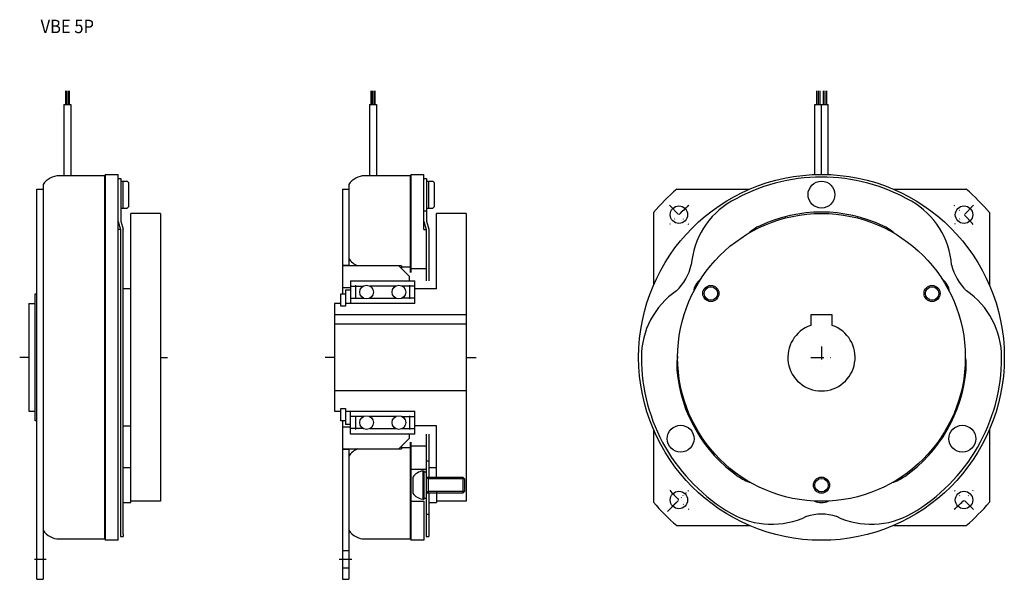
# Model space of a CAD drawing. Extents: x -104 to 263, y -329 to -121.
import ezdxf

# ---------------------------------------------------------------- set-up
doc = ezdxf.new("R2010")
doc.units = 0
doc.linetypes.add('DASHDOT', pattern=[9.637273, 4.818636, -2.409318, 0, -2.409318])
doc.layers.add('1', color=7, linetype='CONTINUOUS')
doc.styles.add('SIMPLEX', font='simplex')

msp = doc.modelspace()

# ---------------------------------------------------------------- linework, layer by layer
at = {"layer": '1', "color": 7}
for p, q in [((-86.54, -152.77), (-86.54, -147.77)), ((-86.13, -152.77), (-86.13, -147.77)), ((-85.65, -147.77), (-85.65, -152.77)), ((-85.24, -147.77), (-85.24, -152.77)), ((27.13, -152.77), (27.13, -147.77)), ((27.54, -152.77), (27.54, -147.77)), ((28.02, -147.77), (28.02, -152.77)), ((28.43, -147.77), (28.43, -152.77)), ((192.69, -147.77), (192.69, -152.77)), ((193.32, -147.77), (193.32, -152.77)), ((193.94, -147.77), (193.94, -152.77)), ((195.19, -147.77), (195.19, -152.77)), ((195.82, -147.77), (195.82, -152.77)), ((196.44, -147.77), (196.44, -152.77)), ((-87.19, -152.77), (-84.59, -152.77)), ((-87.19, -152.77), (-87.19, -179.31)), ((-84.59, -152.77), (-84.59, -179.31)), ((26.48, -152.77), (29.08, -152.77)), ((26.48, -152.77), (26.48, -179.31)), ((29.08, -152.77), (29.08, -179.31)), ((192.07, -152.77), (197.07, -152.77)), ((192.07, -178.81), (192.07, -152.77)), ((194.57, -178.81), (194.57, -152.77)), ((197.07, -178.81), (197.07, -152.77)), ((-72.09, -179.31), (-88.99, -179.31)), ((-72.09, -179.31), (-72.09, -314.31)), ((-71.89, -178.81), (-66.99, -178.81)), ((-71.89, -178.81), (-71.89, -314.81)), ((-66.99, -314.81), (-66.99, -178.81)), ((41.58, -179.31), (24.68, -179.31)), ((41.58, -179.31), (41.58, -215.31)), ((41.78, -178.81), (41.78, -215.31)), ((41.78, -178.81), (46.68, -178.81)), ((46.68, -199.31), (46.68, -178.81)), ((-94.89, -182.54), (-94.89, -329.31)), ((-66.99, -180.31), (-65.99, -180.31)), ((-65.99, -180.31), (-65.99, -196.19)), ((-65.99, -181.31), (-63.69, -181.31)), ((-65.29, -181.31), (-65.29, -191.31)), ((-63.69, -181.31), (-63.19, -181.81)), ((-63.19, -181.81), (-63.19, -190.81)), ((18.78, -182.54), (18.78, -212.81)), ((46.68, -180.31), (47.68, -180.31)), ((47.68, -180.31), (47.68, -196.19)), ((47.68, -181.31), (49.98, -181.31)), ((48.38, -181.31), (48.38, -191.31)), ((49.98, -181.31), (50.48, -181.81)), ((50.48, -181.81), (50.48, -190.81)), ((-97.29, -184.31), (-94.89, -184.31)), ((-97.29, -329.31), (-97.29, -184.31)), ((16.38, -184.31), (18.78, -184.31)), ((16.38, -184.31), (16.38, -223.21)), ((140.72, -184.31), (167.78, -184.31)), ((221.36, -184.31), (248.42, -184.31)), ((-65.99, -191.31), (-63.69, -191.31)), ((-63.69, -191.31), (-63.19, -190.81)), ((-62.29, -300.81), (-62.29, -193.31)), ((-51.29, -193.31), (-62.29, -193.31)), ((-51.29, -193.31), (-51.29, -300.31)), ((46.68, -192.31), (47.68, -192.31)), ((47.68, -191.31), (49.98, -191.31)), ((49.98, -191.31), (50.48, -190.81)), ((62.38, -193.31), (51.38, -193.31)), ((51.38, -221.31), (51.38, -193.31)), ((62.38, -193.31), (62.38, -300.31)), ((132.07, -192.95), (132.07, -220.01)), ((257.07, -192.95), (257.07, -220.01)), ((-66.99, -196.32), (-66.19, -199.31)), ((-65.99, -196.19), (-65.19, -199.17)), ((46.68, -196.32), (47.48, -199.31)), ((47.68, -196.19), (48.48, -199.17)), ((-66.19, -199.31), (-66.99, -199.31)), ((-66.19, -199.31), (-66.19, -313.34)), ((-65.19, -312.58), (-65.19, -199.17)), ((46.68, -199.31), (47.48, -199.31)), ((47.48, -199.31), (47.48, -218.31)), ((48.48, -199.17), (48.48, -218.31)), ((16.38, -212.56), (18.78, -212.56)), ((38.38, -212.81), (16.38, -212.81)), ((41.38, -216.81), (37.38, -212.81)), ((38.38, -212.81), (38.38, -213.54)), ((41.58, -213.31), (38.38, -213.31)), ((41.78, -213.81), (47.48, -213.81)), ((19.38, -218.31), (19.38, -226.81)), ((19.38, -218.31), (43.38, -218.31)), ((41.38, -218.31), (41.38, -216.81)), ((43.38, -226.81), (43.38, -218.31)), ((-97.89, -270.41), (-97.89, -223.21)), ((-97.89, -223.21), (-97.29, -223.21)), ((-62.29, -221.31), (-65.19, -221.31)), ((15.78, -227.81), (15.78, -223.21)), ((15.78, -223.21), (17.53, -223.21)), ((16.38, -220.81), (19.38, -220.81)), ((17.53, -221.81), (17.53, -227.81)), ((19.38, -221.81), (17.53, -221.81)), ((19.38, -220.35), (24.11, -220.35)), ((21.38, -225.11), (21.38, -220.01)), ((36.11, -220.35), (26.66, -220.35)), ((43.38, -220.35), (38.66, -220.35)), ((41.38, -220.01), (41.38, -225.11)), ((51.38, -221.31), (43.38, -221.31)), ((-100.29, -226.81), (-97.89, -226.81)), ((-100.29, -226.81), (-100.29, -266.81)), ((15.78, -226.81), (13.38, -226.81)), ((13.38, -226.81), (13.38, -266.81)), ((43.38, -226.81), (17.53, -226.81)), ((19.38, -224.76), (24.11, -224.76)), ((26.66, -224.76), (36.11, -224.76)), ((43.38, -224.76), (38.66, -224.76)), ((17.53, -227.81), (15.78, -227.81)), ((62.38, -231.01), (13.38, -231.01)), ((13.38, -234.31), (62.38, -234.31)), ((198.57, -231.01), (190.57, -231.01)), ((190.57, -231.01), (190.57, -234.96)), ((198.57, -234.96), (198.57, -231.01)), ((62.38, -259.31), (13.38, -259.31)), ((-100.29, -266.81), (-97.89, -266.81)), ((13.38, -266.81), (15.78, -266.81)), ((15.78, -270.41), (15.78, -265.81)), ((15.78, -265.81), (17.53, -265.81)), ((17.53, -265.81), (17.53, -271.81)), ((17.53, -266.81), (43.38, -266.81)), ((19.38, -275.31), (19.38, -266.81)), ((43.38, -275.31), (43.38, -266.81)), ((-97.29, -270.41), (-97.89, -270.41)), ((17.53, -270.41), (15.78, -270.41)), ((16.38, -270.41), (16.38, -329.31)), ((24.11, -268.85), (19.38, -268.85)), ((21.38, -273.61), (21.38, -268.51)), ((36.11, -268.85), (26.66, -268.85)), ((38.66, -268.85), (43.38, -268.85)), ((41.38, -268.51), (41.38, -273.61)), ((-65.19, -272.31), (-62.29, -272.31)), ((19.38, -272.81), (16.38, -272.81)), ((19.38, -271.81), (17.53, -271.81)), ((24.11, -273.26), (19.38, -273.26)), ((26.66, -273.26), (36.11, -273.26)), ((38.66, -273.26), (43.38, -273.26)), ((51.38, -272.31), (43.38, -272.31)), ((51.38, -291.91), (51.38, -272.31)), ((132.07, -273.6), (132.07, -300.66)), ((257.07, -273.6), (257.07, -300.66)), ((43.38, -275.31), (19.38, -275.31)), ((37.38, -280.81), (41.38, -276.81)), ((41.38, -276.81), (41.38, -275.31)), ((41.58, -278.31), (41.58, -314.31)), ((41.78, -278.31), (41.78, -314.81)), ((47.48, -275.31), (47.48, -313.34)), ((48.48, -275.31), (48.48, -291.31)), ((16.38, -280.81), (38.38, -280.81)), ((18.78, -281.06), (16.38, -281.06)), ((18.78, -281.06), (18.78, -329.31)), ((38.38, -280.07), (38.38, -280.81)), ((38.38, -280.31), (41.58, -280.31)), ((47.48, -279.81), (41.78, -279.81)), ((47.48, -285.31), (48.48, -285.31)), ((-65.19, -287.81), (-62.29, -287.81)), ((41.78, -288.31), (47.48, -288.31)), ((46.78, -289.06), (46.28, -289.06)), ((46.28, -289.06), (46.28, -299.56)), ((46.78, -299.56), (46.78, -289.06)), ((46.78, -289.31), (47.48, -289.31)), ((48.48, -287.81), (51.38, -287.81)), ((42.58, -291.31), (42.58, -297.31)), ((47.48, -291.31), (61.18, -291.31)), ((61.18, -291.31), (61.78, -291.91)), ((61.18, -291.31), (61.18, -297.31)), ((61.78, -291.91), (61.78, -296.71)), ((46.28, -299.56), (46.78, -299.56)), ((47.48, -299.31), (46.78, -299.31)), ((61.18, -297.31), (47.48, -297.31)), ((48.48, -297.31), (48.48, -313.34)), ((51.38, -296.71), (51.38, -300.81)), ((61.78, -296.71), (61.18, -297.31)), ((-65.19, -300.81), (-62.29, -300.81)), ((-51.29, -300.31), (-62.29, -300.31)), ((41.78, -300.31), (46.68, -300.31)), ((46.68, -300.31), (46.68, -314.81)), ((48.48, -300.81), (51.38, -300.81)), ((62.38, -300.31), (51.38, -300.31)), ((47.48, -305.09), (48.48, -305.09)), ((140.72, -309.31), (167.78, -309.31)), ((221.36, -309.31), (248.42, -309.31)), ((-88.99, -314.31), (-72.09, -314.31)), ((-66.99, -314.81), (-71.89, -314.81)), ((-66.19, -313.34), (-65.19, -313.34)), ((-65.19, -312.58), (-65.19, -313.34)), ((24.68, -314.31), (41.58, -314.31)), ((46.68, -314.81), (41.78, -314.81)), ((47.48, -313.34), (48.48, -313.34)), ((16.38, -318.56), (18.78, -318.56)), ((16.38, -325.06), (18.78, -325.06)), ((-97.29, -329.31), (-94.89, -329.31)), ((16.38, -329.31), (18.78, -329.31))]:
    msp.add_line(p, q, dxfattribs=at)
at = {"layer": '1', "color": 3, "linetype": 'DASHDOT'}
for p, q in [((138, -190.24), (145.07, -197.31)), ((251.14, -190.24), (244.07, -197.31)), ((194.57, -242.81), (194.57, -250.81)), ((-100.29, -246.81), (-103.65, -246.81)), ((-51.29, -246.81), (-48.63, -246.81)), ((13.38, -246.81), (10.03, -246.81)), ((62.38, -246.81), (66.15, -246.81)), ((190.57, -246.81), (198.57, -246.81)), ((138, -303.37), (145.07, -296.3)), ((251.14, -303.37), (244.07, -296.3)), ((137.28, -304.1), (144.35, -297.03)), ((-98.19, -321.81), (-93.79, -321.81)), ((15.12, -321.81), (20.51, -321.81))]:
    msp.add_line(p, q, dxfattribs=at)
at = {"layer": '1', "color": 3}
for p, q in [((48.32, -291.91), (47.48, -291.42)), ((48.32, -291.31), (48.32, -297.31)), ((61.78, -291.91), (48.32, -291.91)), ((48.32, -296.71), (47.48, -297.19)), ((61.78, -296.71), (48.32, -296.71))]:
    msp.add_line(p, q, dxfattribs=at)
at = {"layer": '1', "color": 7}
for centre, radius in [((194.57, -246.81), 68), ((194.57, -186.31), 5), ((141.54, -193.77), 3.25), ((194.57, -246.81), 53.5), ((247.6, -193.77), 3.25), ((25.38, -222.56), 2.55), ((37.38, -222.56), 2.55), ((153.43, -223.06), 3), ((153.43, -223.06), 2.5), ((235.71, -223.06), 3), ((235.71, -223.06), 2.5), ((25.38, -271.06), 2.55), ((37.38, -271.06), 2.55), ((142.17, -277.06), 5), ((246.96, -277.06), 5), ((194.57, -294.31), 3), ((194.57, -294.31), 2.5), ((141.54, -299.84), 3.25), ((247.6, -299.84), 3.25)]:
    msp.add_circle(centre, radius, dxfattribs=at)
for centre, radius, start, end in [((-88.99, -186.31), 7, 90, 147.4431), ((24.68, -186.31), 7, 90, 147.4431), ((194.57, -246.81), 67, 60, 120), ((194.57, -246.81), 82.5, 130.7491, 139.2509), ((194.57, -246.81), 82.5, 40.7491, 49.2509), ((176.07, -214.76), 30, 120, 175.6198), ((213.07, -214.76), 30, 4.3802, 60), ((194.57, -246.81), 54, 65, 115), ((179.35, -214.18), 18, 115, 131.5591), ((209.78, -214.18), 18, 48.4409, 65), ((24.68, -206.31), 7, 212.5569, 248.2132), ((127.45, -208.06), 19.22, 313.2833, 346.7167), ((261.69, -208.06), 19.22, 193.2833, 226.7167), ((153.43, -223.06), 6.5, 125.917, 174.083), ((235.71, -223.06), 6.5, 5.917, 54.083), ((157.57, -246.81), 30, 124.3802, 180), ((231.57, -246.81), 30, 0, 55.6198), ((194.57, -246.81), 12.5, 108.6629, 71.3371), ((194.57, -246.81), 67, 180, 240), ((158.71, -249.94), 18, 168.4409, 185), ((194.57, -246.81), 67, 300, 0), ((230.43, -249.94), 18, 355, 10.0386), ((194.57, -246.81), 54, 185, 235), ((194.57, -246.81), 54, 305, 355), ((24.68, -287.31), 7, 111.7868, 147.4431), ((47.11, -294.59), 5.6, 98.5583, 144.05), ((173.92, -276.29), 18, 235, 251.5591), ((215.22, -276.29), 18, 288.4409, 305), ((47.11, -294.02), 5.6, 215.95, 261.4417), ((194.57, -294.31), 6.5, 245.917, 294.083), ((194.57, -246.81), 82.5, 220.7491, 229.2509), ((194.57, -246.81), 82.5, 310.7491, 319.2509), ((176.07, -278.85), 30, 240, 295.6198), ((194.57, -324.31), 19.22, 73.2833, 106.7167), ((213.07, -278.85), 30, 244.3802, 300), ((-88.99, -307.31), 7, 212.5569, 270), ((24.68, -307.31), 7, 212.5569, 270)]:
    msp.add_arc(centre, radius, start, end, dxfattribs=at)
at = {"layer": '1', "color": 3, "linetype": 'DASHDOT'}
for start, end in [(131.1774, 138.8226), (41.1774, 48.8226), (221.1774, 228.8226), (311.1774, 318.8226)]:
    msp.add_arc((194.57, -246.81), 75, start, end, dxfattribs=at)

# ---------------------------------------------------------------- texts
at = {"layer": '1', "color": 7, "style": 'SIMPLEX', "width": 0.9}
msp.add_text('VBE 5P', height=5, dxfattribs=at).set_placement((-95.87, -126.3))

doc.saveas('drawing.dxf')
